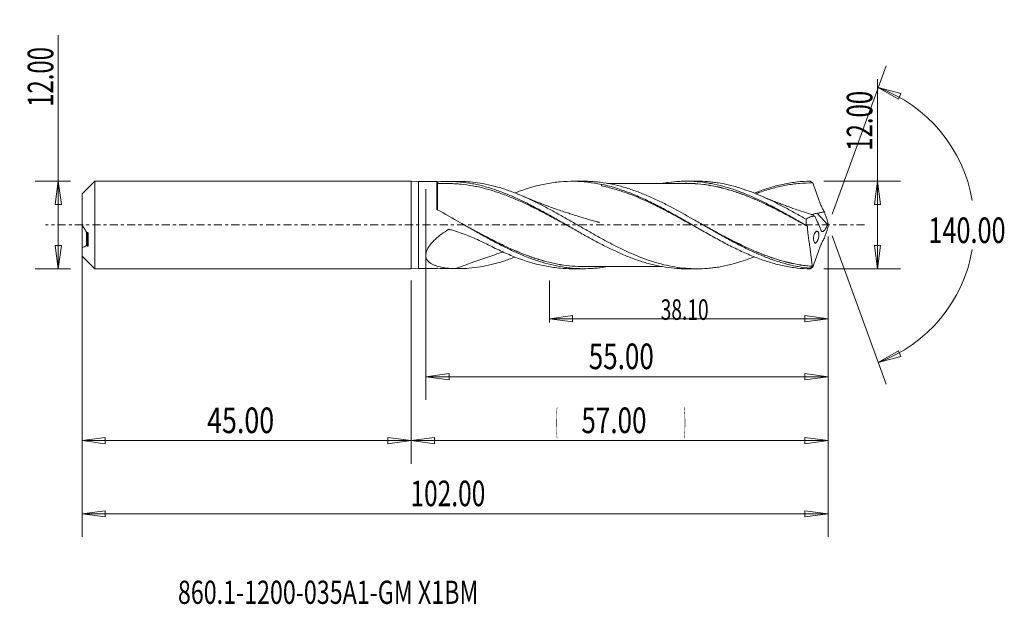
# Model space of a CAD drawing. Units: millimetres. Extents: x -54 to 81, y -52 to 28.
import ezdxf

# ---------------------------------------------------------------- set-up
doc = ezdxf.new("R2010")
doc.units = ezdxf.units.MM
doc.linetypes.add('CENTER', pattern=[47.5, 22, -8.5, 8.5, -8.5])
for name, color, linetype in [('1', 4, 'Continuous'), ('2', 7, 'Continuous'), ('SK1', 4, 'Continuous'), ('SK2', 7, 'Continuous'), ('SK4', 2, 'CENTER'), ('SK6', 5, 'Continuous')]:
    doc.layers.add(name, color=color, linetype=linetype)
doc.styles.add('iso_b_vert', font='simplex.shx')
doc.dimstyles.get("Standard").update_dxf_attribs({"dimtxt": 0.18, "dimasz": 0.18, "dimexe": 0.18, "dimexo": 0.0625, "dimgap": 0.09, "dimtad": 1, "dimzin": 0, "dimdsep": 52, "dimtxsty": 'Standard', "dimcen": 0.09, "dimadec": 0, "dimazin": 0, "dimtfac": 1, "dimtdec": 4, "dimtofl": 0, "dimtmove": 0, "dimatfit": 3, "dimfxl": 1, "dimtolj": 1, "dimtzin": 0, "dimarcsym": 0})

# ---------------------------------------------------------------- blocks, each defined once
blk = doc.blocks.new('_U0')
at = {"layer": 'SK2', "lineweight": 13}
for p, q in [((57, -1.5875), (57, -32.67512)), ((0, -7.5875), (0, -32.67512)), ((0, -29.50012), (3.174998, -29.082123)), ((0, -29.50012), (57, -29.50012)), ((0, -29.50012), (3.175002, -29.918117)), ((3.174998, -29.082123), (3.175002, -29.918117)), ((57, -29.50012), (53.824998, -29.082123)), ((53.825002, -29.918117), (53.824998, -29.082123)), ((57, -29.50012), (53.825002, -29.918117))]:
    blk.add_line(p, q, dxfattribs=at)
at = {"layer": 'SK2', "lineweight": 18, "attachment_point": 7, "line_spacing_factor": 1.084337, "style": 'iso_b_vert'}
for s, insert, char_height in [('\\W0.1790;(', (19.744329, -28.400814), 3.175), ('\\W0.7468;57.00', (23.270389, -28.467451), 3.50012), ('\\W0.1969;)', (37.258393, -28.400814), 3.175)]:
    blk.add_mtext(s, dxfattribs=dict(at, insert=insert, char_height=char_height))
blk = doc.blocks.new('_Closed')
at = {"lineweight": -2}
for p, q in [((-1, 0.166667), (0, 0)), ((-1, 0.166667), (-1, -0.166667)), ((0, 0), (-1, -0.166667)), ((0, 0), (-1, 0))]:
    blk.add_line(p, q, dxfattribs=at)
blk = doc.blocks.new('_U1')
at = {"layer": '2', "lineweight": 13}
for p, q in [((63.75006, -6), (63.75006, 19.955339)), ((56.4037, 6), (66.92506, 6)), ((63.75006, 6), (63.332063, 2.824998)), ((63.75006, 6), (64.168057, 2.825002)), ((64.168057, 2.825002), (63.332063, 2.824998)), ((63.332063, -2.825002), (64.168057, -2.824998)), ((63.75006, -6), (63.332063, -2.825002)), ((63.75006, -6), (64.168057, -2.824998)), ((56.4037, -6), (66.92506, -6))]:
    blk.add_line(p, q, dxfattribs=at)
at = {"layer": '2', "lineweight": 18, "insert": (63.060403, 10.157505), "char_height": 3.50012, "attachment_point": 7, "rotation": 90, "line_spacing_factor": 1.084337, "style": 'iso_b_vert'}
blk.add_mtext('\\W0.6864;12.00', dxfattribs=at)
blk = doc.blocks.new('_U2')
at = {"layer": 'SK2', "lineweight": 13}
for p, q in [((-48.24994, -6), (-48.24994, 25.955339)), ((-46.5875, 6), (-51.42494, 6)), ((-48.24994, 6), (-48.667937, 2.824998)), ((-48.24994, 6), (-47.831943, 2.825002)), ((-47.831943, 2.825002), (-48.667937, 2.824998)), ((-48.667937, -2.825002), (-47.831943, -2.824998)), ((-48.24994, -6), (-48.667937, -2.825002)), ((-48.24994, -6), (-47.831943, -2.824998)), ((-46.5875, -6), (-51.42494, -6))]:
    blk.add_line(p, q, dxfattribs=at)
at = {"layer": 'SK2', "lineweight": 18, "insert": (-48.939597, 16.157505), "char_height": 3.50012, "attachment_point": 7, "rotation": 90, "line_spacing_factor": 1.084337, "style": 'iso_b_vert'}
blk.add_mtext('\\W0.6864;12.00', dxfattribs=at)
blk = doc.blocks.new('_U3')
at = {"layer": 'SK2', "lineweight": 13}
for p, q in [((-45, -7.5875), (-45, -32.67512)), ((0, -7.5875), (0, -32.67512)), ((-45, -29.50012), (-41.825002, -29.082123)), ((-45, -29.50012), (0, -29.50012)), ((-45, -29.50012), (-41.824998, -29.918117)), ((-41.825002, -29.082123), (-41.824998, -29.918117)), ((0, -29.50012), (-3.175002, -29.082123)), ((-3.174998, -29.918117), (-3.175002, -29.082123)), ((0, -29.50012), (-3.174998, -29.918117))]:
    blk.add_line(p, q, dxfattribs=at)
at = {"layer": 'SK2', "lineweight": 18, "insert": (-27.913884, -28.467451), "char_height": 3.50012, "attachment_point": 7, "line_spacing_factor": 1.084337, "style": 'iso_b_vert'}
blk.add_mtext('\\W0.7694;45.00', dxfattribs=at)
blk = doc.blocks.new('_U4')
at = {"layer": 'SK2', "lineweight": 13}
for p, q in [((2, 4.9125), (2, -23.92482)), ((57, -1.5875), (57, -23.92482)), ((2, -20.74982), (5.174998, -20.331823)), ((2, -20.74982), (57, -20.74982)), ((2, -20.74982), (5.175002, -21.167817)), ((5.174998, -20.331823), (5.175002, -21.167817)), ((57, -20.74982), (53.824998, -20.331823)), ((53.825002, -21.167817), (53.824998, -20.331823)), ((57, -20.74982), (53.825002, -21.167817))]:
    blk.add_line(p, q, dxfattribs=at)
at = {"layer": 'SK2', "lineweight": 18, "insert": (24.270389, -19.717151), "char_height": 3.50012, "attachment_point": 7, "line_spacing_factor": 1.084337, "style": 'iso_b_vert'}
blk.add_mtext('\\W0.7468;55.00', dxfattribs=at)
blk = doc.blocks.new('_U5')
at = {"layer": 'SK2', "lineweight": 13}
for p, q in [((57, -1.5875), (57, -13.32)), ((18.9, -7.5875), (18.9, -13.32)), ((18.9, -12.82), (22.074998, -12.402003)), ((18.9, -12.82), (57, -12.82)), ((18.9, -12.82), (22.075002, -13.237997)), ((22.074998, -12.402003), (22.075002, -13.237997)), ((57, -12.82), (53.824998, -12.402003)), ((53.825002, -13.237997), (53.824998, -12.402003)), ((57, -12.82), (53.825002, -13.237997))]:
    blk.add_line(p, q, dxfattribs=at)
at = {"layer": 'SK2', "lineweight": 18, "insert": (34.116401, -12.973893), "char_height": 2.8, "attachment_point": 7, "line_spacing_factor": 1.084337, "style": 'iso_b_vert'}
blk.add_mtext('\\W0.6864;38.10', dxfattribs=at)
blk = doc.blocks.new('_U6')
at = {"layer": 'SK2', "lineweight": 13}
for p, q in [((-45, -1.5875), (-45, -42.67512)), ((57, -1.5875), (57, -42.67512)), ((-45, -39.50012), (-41.825002, -39.082123)), ((-45, -39.50012), (57, -39.50012)), ((-45, -39.50012), (-41.824998, -39.918117)), ((-41.825002, -39.082123), (-41.824998, -39.918117)), ((57, -39.50012), (53.824998, -39.082123)), ((53.825002, -39.918117), (53.824998, -39.082123)), ((57, -39.50012), (53.825002, -39.918117))]:
    blk.add_line(p, q, dxfattribs=at)
at = {"layer": 'SK2', "lineweight": 18, "insert": (-0.099941, -38.467451), "char_height": 3.50012, "attachment_point": 7, "line_spacing_factor": 1.084337, "style": 'iso_b_vert'}
blk.add_mtext('\\W0.7022;102.00', dxfattribs=at)

msp = doc.modelspace()

# ---------------------------------------------------------------- linework, layer by layer
at = {"layer": '1', "lineweight": 13}
for p, q in [((63.84, 18.79), (66.94, 17.98)), ((63.84, 18.79), (66.62, 17.2)), ((66.94, 17.98), (66.62, 17.2)), ((63.84, -18.79), (66.62, -17.2)), ((66.62, -17.2), (66.94, -17.98)), ((63.84, -18.79), (66.94, -17.98))]:
    msp.add_line(p, q, dxfattribs=at)
at = {"layer": '1', "lineweight": 18}
for p, q in [((0, 6), (0, -6)), ((1, 5.97), (0, 6)), ((1, 0), (1, 5.97)), ((3.5, 5.97), (1, 5.97)), ((3.5, 5.97), (3.5, 2.17)), ((6.43, 5.97), (4.93, 5.97)), ((23.59, 5.98), (21.95, 5.98)), ((26, 5.57), (26, 5.53)), ((39.05, 5.99), (37.58, 5.99)), ((56.92, 0.07), (55.52, 1.61)), ((1, -5.97), (1, 0)), ((0, -6), (1, -5.97)), ((1, -5.97), (3.5, -5.97)), ((3.5, -5.93), (3.5, -5.97)), ((4.93, -5.97), (6.43, -5.97)), ((21.95, -5.98), (23.59, -5.98)), ((37.58, -5.99), (39.05, -5.99))]:
    msp.add_line(p, q, dxfattribs=at)
msp.add_ellipse((3.6, 5.77), major_axis=(-0.1, 0), ratio=1, start_param=0.000079, end_param=1.582369, dxfattribs=at)
for points, knots in [([(3.5, 5.93), (3.5, 5.93), (3.52, 5.93), (3.58, 5.92), (3.62, 5.92), (3.65, 5.92)], [0, 0, 0, 0, 0.5, 0.5, 1, 1, 1, 1]), ([(3.5, 5.73), (3.5, 5.71), (3.51, 5.68), (3.53, 5.65), (3.55, 5.64), (3.57, 5.63), (3.59, 5.63), (3.6, 5.63)], [0, 0, 0, 0, 0.5, 0.5, 0.75, 0.75, 1, 1, 1, 1]), ([(3.6, 5.67), (3.6, 5.67), (3.6, 5.67), (3.6, 5.65), (3.6, 5.61), (3.6, 5.51), (3.6, 5.47), (3.6, 5.38), (3.6, 5.32), (3.6, 5.21), (3.6, 5.14), (3.6, 5), (3.6, 4.92), (3.6, 4.67), (3.6, 4.49), (3.6, 4.18), (3.6, 4.07), (3.6, 3.84), (3.6, 3.73), (3.6, 3.36), (3.6, 3.1), (3.6, 2.59), (3.6, 2.35), (3.6, 2.09)], [0, 0, 0, 0, 0.03099, 0.03099, 0.172249, 0.172249, 0.242879, 0.242879, 0.313508, 0.313508, 0.384138, 0.384138, 0.454768, 0.454768, 0.596027, 0.596027, 0.666657, 0.666657, 0.737287, 0.737287, 0.878546, 0.878546, 1, 1, 1, 1]), ([(3.65, 5.92), (4.18, 5.96), (4.7, 5.97), (5.49, 5.96), (5.75, 5.95), (6.28, 5.92), (6.54, 5.9), (7.33, 5.82), (7.85, 5.74), (8.64, 5.6), (8.9, 5.54), (9.43, 5.42), (9.69, 5.36), (10.48, 5.15), (11, 4.99), (11.79, 4.72), (12.05, 4.62), (12.58, 4.43), (12.84, 4.32), (13.63, 4), (14.15, 3.77), (14.94, 3.41), (15.2, 3.29), (15.73, 3.03), (15.99, 2.9), (16.78, 2.49), (17.3, 2.22), (18.09, 1.79), (18.35, 1.65), (18.88, 1.35), (19.14, 1.21), (19.67, 0.91), (19.93, 0.76), (20.45, 0.46), (20.72, 0.31), (21.5, -0.14), (22.03, -0.45), (22.81, -0.9), (23.08, -1.05), (23.6, -1.34), (23.87, -1.49), (24.65, -1.93), (25.18, -2.21), (25.96, -2.62), (26.23, -2.76), (26.75, -3.02), (27.01, -3.15), (27.8, -3.53), (28.33, -3.77), (29.11, -4.11), (29.37, -4.22), (29.9, -4.43), (30.16, -4.53), (30.95, -4.82), (31.47, -4.99), (32.26, -5.22), (32.52, -5.29), (33.05, -5.43), (33.31, -5.49), (34.1, -5.66), (34.62, -5.75), (35.67, -5.89), (36.2, -5.94), (36.98, -5.98), (37.25, -5.99), (37.53, -5.99), (37.56, -5.99), (37.58, -5.99)], [0, 0, 0, 0, 0.046412, 0.046412, 0.069618, 0.069618, 0.092825, 0.092825, 0.139237, 0.139237, 0.162443, 0.162443, 0.185649, 0.185649, 0.232062, 0.232062, 0.255268, 0.255268, 0.278474, 0.278474, 0.324886, 0.324886, 0.348092, 0.348092, 0.371299, 0.371299, 0.417711, 0.417711, 0.440917, 0.440917, 0.464123, 0.464123, 0.487329, 0.487329, 0.510536, 0.510536, 0.556948, 0.556948, 0.580154, 0.580154, 0.60336, 0.60336, 0.649773, 0.649773, 0.672979, 0.672979, 0.696185, 0.696185, 0.742597, 0.742597, 0.765803, 0.765803, 0.78901, 0.78901, 0.835422, 0.835422, 0.858628, 0.858628, 0.881834, 0.881834, 0.928247, 0.928247, 0.974659, 0.974659, 0.997865, 0.997865, 1, 1, 1, 1]), ([(4.81, 5.68), (4.95, 5.68), (5.1, 5.68), (5.26, 5.68), (5.27, 5.68), (5.28, 5.68)], [0, 0, 0, 0, 0.914982, 0.914982, 1, 1, 1, 1]), ([(21.65, -0.23), (21.44, -0.12), (21.24, 0), (20.51, 0.4), (19.98, 0.68), (19.18, 1.11), (18.92, 1.25), (18.39, 1.53), (18.12, 1.67), (17.33, 2.08), (16.81, 2.34), (16.02, 2.73), (15.76, 2.85), (15.24, 3.09), (14.98, 3.21), (14.19, 3.56), (13.66, 3.78), (12.87, 4.09), (12.61, 4.19), (12.08, 4.38), (11.81, 4.47), (11.02, 4.73), (10.49, 4.88), (9.7, 5.08), (9.44, 5.14), (8.92, 5.26), (8.65, 5.31), (7.87, 5.45), (7.34, 5.52), (6.56, 5.6), (6.29, 5.62), (5.77, 5.65), (5.5, 5.66), (5.13, 5.67), (5.02, 5.67), (4.91, 5.67)], [0, 0, 0, 0, 0.036993, 0.036993, 0.131364, 0.131364, 0.17855, 0.17855, 0.225736, 0.225736, 0.320107, 0.320107, 0.367292, 0.367292, 0.414478, 0.414478, 0.508849, 0.508849, 0.556035, 0.556035, 0.603221, 0.603221, 0.697592, 0.697592, 0.744778, 0.744778, 0.791963, 0.791963, 0.886334, 0.886334, 0.93352, 0.93352, 0.980706, 0.980706, 1, 1, 1, 1]), ([(6.44, 5.97), (7.32, 5.97), (8.19, 5.91), (10.05, 5.64), (11.05, 5.42), (12.3, 5.05), (12.55, 4.97), (13.05, 4.8), (13.31, 4.71), (14.06, 4.44), (14.56, 4.24), (16.06, 3.61), (17.05, 3.13), (18.54, 2.36), (19.04, 2.09), (19.8, 1.67), (20.05, 1.53), (20.55, 1.25), (20.8, 1.11), (21.56, 0.68), (22.06, 0.4), (23.05, -0.18), (23.55, -0.46), (24.54, -1.03), (25.04, -1.31), (26.04, -1.87), (26.54, -2.14), (27.29, -2.54), (27.55, -2.67), (28.05, -2.93), (28.3, -3.05), (29.05, -3.42), (29.55, -3.65), (31.04, -4.31), (32.03, -4.69), (33.28, -5.09), (33.53, -5.16), (34.03, -5.3), (34.29, -5.37), (35.04, -5.55), (35.54, -5.66), (37.04, -5.9), (38.03, -5.99), (39.53, -5.99), (40.02, -5.97), (40.78, -5.91), (41.03, -5.89), (41.53, -5.82), (41.78, -5.79), (43.67, -5.48), (45.28, -5), (46.91, -4.36)], [0, 0, 0, 0, 0.064691, 0.064691, 0.138729, 0.138729, 0.157239, 0.157239, 0.175748, 0.175748, 0.212768, 0.212768, 0.286806, 0.286806, 0.323825, 0.323825, 0.342335, 0.342335, 0.360845, 0.360845, 0.397864, 0.397864, 0.434883, 0.434883, 0.471902, 0.471902, 0.508922, 0.508922, 0.527431, 0.527431, 0.545941, 0.545941, 0.58296, 0.58296, 0.656999, 0.656999, 0.675508, 0.675508, 0.694018, 0.694018, 0.731037, 0.731037, 0.805076, 0.805076, 0.842095, 0.842095, 0.860605, 0.860605, 0.879114, 0.879114, 1, 1, 1, 1]), ([(26, 5.53), (24.75, 5.81), (23.51, 5.96), (21.65, 5.99), (21.03, 5.97), (20.09, 5.88), (19.77, 5.85), (19.14, 5.76), (18.83, 5.71), (17.27, 5.42), (16.03, 5.07), (14.59, 4.54), (14.4, 4.46), (14.2, 4.39)], [0, 0, 0, 0, 0.316725, 0.316725, 0.475088, 0.475088, 0.554269, 0.554269, 0.63345, 0.63345, 0.950175, 0.950175, 1, 1, 1, 1]), ([(54.52, -5.92), (53.99, -5.87), (53.46, -5.79), (52.66, -5.65), (52.4, -5.59), (51.86, -5.48), (51.6, -5.41), (50.8, -5.2), (50.27, -5.04), (49.48, -4.77), (49.21, -4.68), (48.68, -4.48), (48.42, -4.38), (47.62, -4.05), (47.09, -3.82), (46.03, -3.33), (45.5, -3.07), (44.44, -2.53), (43.91, -2.25), (43.11, -1.81), (42.85, -1.67), (42.31, -1.37), (42.05, -1.22), (41.25, -0.77), (40.72, -0.46), (39.66, 0.15), (39.13, 0.46), (37.53, 1.37), (36.48, 1.96), (34.88, 2.79), (34.35, 3.06), (33.29, 3.57), (32.76, 3.81), (31.96, 4.15), (31.7, 4.26), (31.17, 4.47), (30.9, 4.57), (30.1, 4.85), (29.57, 5.03), (28.51, 5.33), (27.98, 5.47), (26.92, 5.69), (26.39, 5.77), (25.59, 5.87), (25.33, 5.9), (24.79, 5.94), (24.53, 5.96), (24.04, 5.98), (23.81, 5.98), (23.59, 5.98)], [0, 0, 0, 0, 0.051487, 0.051487, 0.07723, 0.07723, 0.102973, 0.102973, 0.15446, 0.15446, 0.180203, 0.180203, 0.205947, 0.205947, 0.257433, 0.257433, 0.30892, 0.30892, 0.360407, 0.360407, 0.38615, 0.38615, 0.411894, 0.411894, 0.46338, 0.46338, 0.514867, 0.514867, 0.61784, 0.61784, 0.669327, 0.669327, 0.720814, 0.720814, 0.746557, 0.746557, 0.7723, 0.7723, 0.823787, 0.823787, 0.875274, 0.875274, 0.92676, 0.92676, 0.952504, 0.952504, 0.978247, 0.978247, 1, 1, 1, 1]), ([(26, 5.57), (27.19, 5.32), (28.38, 4.96), (30.16, 4.29), (30.76, 4.04), (31.95, 3.51), (32.54, 3.23), (33.73, 2.63), (34.33, 2.32), (35.52, 1.67), (36.11, 1.34), (37.3, 0.67), (37.9, 0.32), (39.09, -0.36), (39.68, -0.71), (40.87, -1.38), (41.47, -1.71), (42.65, -2.36), (43.25, -2.67), (44.44, -3.27), (45.03, -3.55), (45.92, -3.95), (46.22, -4.08), (46.82, -4.32), (47.11, -4.44), (48, -4.77), (48.6, -4.97), (49.79, -5.33), (50.38, -5.48), (51.57, -5.72), (52.16, -5.82), (53.35, -5.95), (53.95, -5.99), (54.54, -6)], [0, 0, 0, 0, 0.125, 0.125, 0.1875, 0.1875, 0.25, 0.25, 0.3125, 0.3125, 0.375, 0.375, 0.4375, 0.4375, 0.5, 0.5, 0.5625, 0.5625, 0.625, 0.625, 0.6875, 0.6875, 0.71875, 0.71875, 0.75, 0.75, 0.8125, 0.8125, 0.875, 0.875, 0.9375, 0.9375, 1, 1, 1, 1]), ([(37.58, 5.69), (37.27, 5.69), (36.74, 5.69), (36.06, 5.69), (35.54, 5.69), (35.1, 5.69), (34.64, 5.69), (34.15, 5.69), (33.65, 5.69), (33.02, 5.69), (32.35, 5.68), (31.54, 5.68), (30.71, 5.69), (29.89, 5.68), (29.11, 5.68), (28.34, 5.68), (27.6, 5.68), (27.09, 5.68), (26.88, 5.68), (26.85, 5.68)], [0, 0, 0, 0, 0.086052, 0.149062, 0.190229, 0.228987, 0.272204, 0.319842, 0.367362, 0.411807, 0.493896, 0.557045, 0.637614, 0.724368, 0.786471, 0.85546, 0.941513, 0.991239, 1, 1, 1, 1]), ([(34.39, 5.71), (34.64, 5.75), (34.89, 5.79), (35.67, 5.89), (36.2, 5.94), (36.98, 5.98), (37.25, 5.99), (37.77, 5.99), (38.03, 5.99), (38.82, 5.95), (39.34, 5.91), (40.13, 5.81), (40.39, 5.77), (40.92, 5.69), (41.18, 5.64), (41.97, 5.47), (42.49, 5.34), (43.54, 5.04), (44.07, 4.87), (45.11, 4.49), (45.64, 4.29), (46.42, 3.95), (46.69, 3.84), (47.21, 3.6), (47.47, 3.48), (48.26, 3.1), (48.79, 2.84), (49.83, 2.29), (50.36, 2.01), (51.14, 1.57), (51.41, 1.43), (51.93, 1.13), (52.19, 0.98), (52.98, 0.53), (53.5, 0.23), (54.03, -0.07)], [0, 0, 0, 0, 0.038693, 0.038693, 0.118802, 0.118802, 0.158856, 0.158856, 0.198911, 0.198911, 0.27902, 0.27902, 0.319074, 0.319074, 0.359129, 0.359129, 0.439237, 0.439237, 0.519346, 0.519346, 0.599455, 0.599455, 0.63951, 0.63951, 0.679564, 0.679564, 0.759673, 0.759673, 0.839782, 0.839782, 0.879837, 0.879837, 0.919891, 0.919891, 1, 1, 1, 1]), ([(37.09, 5.69), (37.27, 5.7), (37.45, 5.7), (37.89, 5.7), (38.15, 5.69), (38.94, 5.66), (39.47, 5.61), (40.26, 5.51), (40.53, 5.47), (41.05, 5.39), (41.32, 5.34), (42.11, 5.18), (42.63, 5.05), (43.68, 4.75), (44.2, 4.59), (45.25, 4.23), (45.77, 4.03), (46.56, 3.7), (46.82, 3.59), (47.35, 3.36), (47.62, 3.24), (48.41, 2.88), (48.94, 2.63), (49.99, 2.1), (50.51, 1.83), (51.55, 1.28), (52.07, 1), (53.03, 0.48), (53.47, 0.24), (53.91, 0)], [0, 0, 0, 0, 0.031951, 0.031951, 0.078801, 0.078801, 0.172499, 0.172499, 0.219349, 0.219349, 0.266198, 0.266198, 0.359897, 0.359897, 0.453596, 0.453596, 0.547294, 0.547294, 0.594144, 0.594144, 0.640993, 0.640993, 0.734692, 0.734692, 0.828391, 0.828391, 0.922089, 0.922089, 1, 1, 1, 1]), ([(54.18, -0.16), (53.65, 0.13), (53.13, 0.42), (52.08, 0.98), (51.56, 1.27), (50.51, 1.82), (49.99, 2.09), (48.94, 2.61), (48.42, 2.86), (47.62, 3.23), (47.36, 3.35), (46.83, 3.58), (46.56, 3.69), (45.77, 4.01), (45.25, 4.21), (44.2, 4.57), (43.68, 4.74), (42.63, 5.03), (42.11, 5.16), (41.06, 5.38), (40.53, 5.46), (39.47, 5.6), (38.94, 5.65), (38.15, 5.68), (37.89, 5.69), (37.45, 5.69), (37.27, 5.69), (37.09, 5.68)], [0, 0, 0, 0, 0.09223, 0.09223, 0.184459, 0.184459, 0.276689, 0.276689, 0.368919, 0.368919, 0.415033, 0.415033, 0.461148, 0.461148, 0.553378, 0.553378, 0.645608, 0.645608, 0.737837, 0.737837, 0.830067, 0.830067, 0.922297, 0.922297, 0.968411, 0.968411, 1, 1, 1, 1]), ([(39.05, 5.99), (39.54, 5.99), (40.03, 5.97), (40.78, 5.91), (41.03, 5.89), (41.53, 5.82), (41.78, 5.79), (44.04, 5.42), (46.01, 4.78), (48.27, 3.79), (48.52, 3.67), (49.02, 3.44), (49.27, 3.32), (50.03, 2.95), (50.52, 2.7), (51.52, 2.17), (52.02, 1.9), (53.01, 1.35), (53.51, 1.06), (54.01, 0.78)], [0, 0, 0, 0, 0.098738, 0.098738, 0.148808, 0.148808, 0.198878, 0.198878, 0.599439, 0.599439, 0.649509, 0.649509, 0.699579, 0.699579, 0.79972, 0.79972, 0.89986, 0.89986, 1, 1, 1, 1]), ([(46.92, 4.36), (47.08, 4.42), (47.25, 4.49), (48, 4.77), (48.6, 4.97), (49.79, 5.33), (50.38, 5.48), (51.57, 5.72), (52.16, 5.82), (53.35, 5.95), (53.95, 5.99), (54.54, 6)], [0, 0, 0, 0, 0.064163, 0.064163, 0.298122, 0.298122, 0.532082, 0.532082, 0.766041, 0.766041, 1, 1, 1, 1]), ([(54.9, 5.76), (54.3, 5.76), (53.7, 5.74), (52.49, 5.63), (51.89, 5.55), (50.69, 5.33), (50.08, 5.2), (48.88, 4.87), (48.28, 4.69), (47.49, 4.41), (47.3, 4.34), (47.11, 4.27)], [0, 0, 0, 0, 0.231824, 0.231824, 0.463648, 0.463648, 0.695472, 0.695472, 0.927296, 0.927296, 1, 1, 1, 1]), ([(54.54, 6), (54.59, 5.96), (54.65, 5.93), (54.72, 5.88), (54.75, 5.86), (54.78, 5.84), (54.8, 5.83), (54.82, 5.81), (54.83, 5.81), (54.85, 5.79), (54.86, 5.79), (54.87, 5.78), (54.87, 5.78), (54.88, 5.77), (54.88, 5.77), (54.89, 5.77), (54.89, 5.77), (54.89, 5.77), (54.89, 5.76), (54.9, 5.76), (54.9, 5.76), (54.9, 5.76), (54.9, 5.76), (54.9, 5.76), (54.9, 5.76), (54.9, 5.76), (54.9, 5.76), (54.9, 5.76), (54.9, 5.76), (54.9, 5.76), (54.9, 5.76), (54.9, 5.76)], [0, 0, 0, 0, 0.441575, 0.441575, 0.627244, 0.627244, 0.751294, 0.751294, 0.834149, 0.834149, 0.889501, 0.889501, 0.926485, 0.926485, 0.951198, 0.951198, 0.967711, 0.967711, 0.978745, 0.978745, 0.986116, 0.986116, 0.991041, 0.991041, 0.994331, 0.994331, 0.997049, 0.997049, 0.99894, 0.99894, 1, 1, 1, 1]), ([(56.49, 1.8), (56.41, 1.94), (56.33, 2.08), (56.21, 2.3), (56.17, 2.38), (56.1, 2.54), (56.06, 2.62), (55.95, 2.86), (55.89, 3.03), (55.76, 3.37), (55.7, 3.54), (55.51, 4.05), (55.39, 4.39), (55.15, 5.07), (55.04, 5.41), (54.92, 5.75)], [0, 0, 0, 0, 0.125, 0.125, 0.1875, 0.1875, 0.25, 0.25, 0.375, 0.375, 0.5, 0.5, 0.75, 0.75, 1, 1, 1, 1]), ([(39.37, -0.53), (39.13, -0.39), (38.89, -0.26), (38.05, 0.21), (37.45, 0.54), (36.24, 1.2), (35.64, 1.53), (34.43, 2.16), (33.83, 2.47), (32.02, 3.35), (30.82, 3.88), (29.01, 4.54), (28.41, 4.74), (27.21, 5.09), (26.6, 5.24), (26, 5.36)], [0, 0, 0, 0, 0.054374, 0.054374, 0.189463, 0.189463, 0.324553, 0.324553, 0.459642, 0.459642, 0.729821, 0.729821, 0.864911, 0.864911, 1, 1, 1, 1]), ([(25.73, 0.35), (25.73, 0.35), (25.73, 0.35), (25.73, 0.35), (25.73, 0.35), (25.73, 0.35), (25.72, 0.35), (25.72, 0.35), (25.71, 0.36), (25.71, 0.36), (25.69, 0.36), (25.65, 0.37), (25.58, 0.39), (25.39, 0.44), (24.98, 0.55), (24.24, 0.76), (23.37, 1.02), (22.47, 1.3), (21.75, 1.53), (21.01, 1.77), (20.25, 2.03), (19.44, 2.31), (18.67, 2.59), (18.01, 2.84), (17.4, 3.08), (16.73, 3.34), (15.95, 3.65), (15.37, 3.9), (15.08, 4.02)], [0, 0, 0, 0, 0.000004, 0.000013, 0.000022, 0.00003, 0.000055, 0.000569, 0.00098, 0.001731, 0.003145, 0.005944, 0.011818, 0.025134, 0.057988, 0.123309, 0.230902, 0.299756, 0.373312, 0.433038, 0.506449, 0.587327, 0.658902, 0.725032, 0.775582, 0.83321, 0.914438, 1, 1, 1, 1]), ([(16.12, 2.7), (16.17, 2.67), (16.23, 2.64), (16.81, 2.36), (17.34, 2.09), (18.13, 1.69), (18.39, 1.55), (18.92, 1.27), (19.18, 1.12), (19.98, 0.69), (20.51, 0.41), (21.11, 0.08), (21.19, 0.04), (21.26, -0.01)], [0, 0, 0, 0, 0.033354, 0.033354, 0.340762, 0.340762, 0.494467, 0.494467, 0.648171, 0.648171, 0.95558, 0.95558, 1, 1, 1, 1]), ([(54.74, 1.42), (54.56, 1.48), (53.99, 1.66), (53.05, 1.97), (52.1, 2.31), (51.33, 2.59), (50.75, 2.81), (50.16, 3.03), (49.47, 3.3), (48.65, 3.64), (48.03, 3.9), (47.7, 4.04)], [0, 0, 0, 0, 0.07574, 0.236025, 0.396353, 0.480324, 0.563154, 0.643816, 0.731687, 0.857981, 1, 1, 1, 1]), ([(26.84, -5.69), (26.52, -5.75), (26.19, -5.8), (25.59, -5.87), (25.33, -5.9), (24.79, -5.94), (24.53, -5.96), (23.73, -5.99), (23.2, -5.98), (22.41, -5.94), (22.14, -5.92), (21.61, -5.87), (21.34, -5.84), (20.55, -5.73), (20.01, -5.63), (18.95, -5.4), (18.42, -5.26), (17.36, -4.94), (16.83, -4.76), (15.77, -4.37), (15.24, -4.15), (14.44, -3.8), (14.17, -3.68), (13.64, -3.44), (13.38, -3.31), (12.58, -2.93), (12.05, -2.66), (11.25, -2.23), (10.99, -2.09), (10.45, -1.8), (10.19, -1.66), (9.39, -1.21), (8.86, -0.91), (8.07, -0.46), (7.8, -0.31), (7.27, 0), (7, 0.15), (5.67, 0.91), (4.62, 1.52), (3.55, 2.09)], [0, 0, 0, 0, 0.042408, 0.042408, 0.076608, 0.076608, 0.110807, 0.110807, 0.179207, 0.179207, 0.213406, 0.213406, 0.247606, 0.247606, 0.316006, 0.316006, 0.384405, 0.384405, 0.452804, 0.452804, 0.521204, 0.521204, 0.555404, 0.555404, 0.589603, 0.589603, 0.658003, 0.658003, 0.692203, 0.692203, 0.726402, 0.726402, 0.794802, 0.794802, 0.829001, 0.829001, 0.863201, 0.863201, 1, 1, 1, 1]), ([(54.72, 1.42), (54.76, 1.41), (54.79, 1.4), (54.88, 1.36), (54.94, 1.34), (55.05, 1.28), (55.11, 1.24), (55.17, 1.21)], [0, 0, 0, 0, 0.251235, 0.251235, 0.625617, 0.625617, 1, 1, 1, 1]), ([(55.52, 1.61), (55.42, 1.6), (55.33, 1.58), (55.15, 1.53), (55.06, 1.49), (54.94, 1.44), (54.9, 1.43), (54.83, 1.4), (54.8, 1.38), (54.78, 1.37)], [0, 0, 0, 0, 0.346341, 0.346341, 0.692681, 0.692681, 0.865852, 0.865852, 1, 1, 1, 1]), ([(56.49, 1.8), (56.33, 1.76), (56.17, 1.72), (55.85, 1.66), (55.68, 1.64), (55.52, 1.61)], [0, 0, 0, 0, 0.5, 0.5, 1, 1, 1, 1]), ([(6.84, 0.25), (7.9, -0.33), (8.95, -0.91), (10.55, -1.75), (11.08, -2.03), (11.88, -2.43), (12.15, -2.56), (12.69, -2.82), (12.96, -2.95), (14.3, -3.56), (15.36, -4), (16.95, -4.56), (17.48, -4.72), (18.55, -5.02), (19.09, -5.15), (20.7, -5.49), (21.77, -5.62), (23.09, -5.67), (23.35, -5.68), (23.61, -5.68)], [0, 0, 0, 0, 0.189863, 0.189863, 0.285319, 0.285319, 0.333048, 0.333048, 0.380776, 0.380776, 0.571689, 0.571689, 0.667145, 0.667145, 0.762602, 0.762602, 0.953515, 0.953515, 1, 1, 1, 1]), ([(39.56, 0.21), (39.59, 0.19), (39.63, 0.17), (39.94, 0), (40.21, -0.15), (41.02, -0.59), (41.55, -0.88), (43.15, -1.74), (44.2, -2.28), (45.8, -3.05), (46.33, -3.29), (47.14, -3.64), (47.41, -3.75), (47.95, -3.97), (48.21, -4.07), (49.55, -4.57), (50.61, -4.9), (52.2, -5.27), (52.73, -5.38), (53.52, -5.5), (53.79, -5.54), (54.32, -5.6), (54.59, -5.63), (54.86, -5.65)], [0, 0, 0, 0, 0.007729, 0.007729, 0.059954, 0.059954, 0.164404, 0.164404, 0.373303, 0.373303, 0.477752, 0.477752, 0.529977, 0.529977, 0.582202, 0.582202, 0.791101, 0.791101, 0.89555, 0.89555, 0.947775, 0.947775, 1, 1, 1, 1]), ([(54.01, 0.78), (54.1, 0.85), (54.19, 0.91), (54.38, 1.01), (54.47, 1.06), (54.67, 1.13), (54.77, 1.16), (54.97, 1.2), (55.07, 1.21), (55.17, 1.21)], [0, 0, 0, 0, 0.25, 0.25, 0.5, 0.5, 0.75, 0.75, 1, 1, 1, 1]), ([(54.03, -0.07), (54.02, 0.07), (54.01, 0.21), (54.01, 0.49), (54.01, 0.64), (54.01, 0.78)], [0, 0, 0, 0, 0.5, 0.5, 1, 1, 1, 1]), ([(56.92, 0.07), (56.89, -0.02), (56.85, -0.12), (56.8, -0.25), (56.78, -0.3), (56.73, -0.39), (56.71, -0.43), (56.67, -0.51), (56.65, -0.55), (56.6, -0.62), (56.57, -0.65), (56.53, -0.72), (56.5, -0.74), (56.45, -0.79), (56.43, -0.81), (56.38, -0.85), (56.36, -0.86), (56.32, -0.88), (56.29, -0.89), (56.25, -0.9), (56.23, -0.9), (56.2, -0.89), (56.18, -0.88), (56.13, -0.85), (56.09, -0.82), (56.04, -0.74), (56.02, -0.69), (55.99, -0.63)], [0, 0, 0, 0, 0.125, 0.125, 0.1875, 0.1875, 0.25, 0.25, 0.3125, 0.3125, 0.375, 0.375, 0.4375, 0.4375, 0.5, 0.5, 0.5625, 0.5625, 0.625, 0.625, 0.6875, 0.6875, 0.75, 0.75, 0.875, 0.875, 1, 1, 1, 1]), ([(11.03, -2.96), (10.38, -2.64), (9.72, -2.31), (8.71, -1.85), (8.37, -1.7), (7.68, -1.41), (7.33, -1.27), (6.63, -1.02), (6.27, -0.9), (5.73, -0.74), (5.55, -0.69), (5.32, -0.63), (5.28, -0.61), (5.21, -0.6), (5.19, -0.59), (5.14, -0.59), (5.12, -0.6), (5.08, -0.62), (5.06, -0.63), (5.02, -0.66), (4.96, -0.7), (4.9, -0.73), (4.54, -0.97), (4.23, -1.18), (3.64, -1.64), (3.36, -1.88), (3.04, -2.2), (2.97, -2.27), (2.85, -2.4), (2.79, -2.47), (2.62, -2.67), (2.51, -2.81), (2.37, -3.02), (2.32, -3.1), (2.24, -3.24), (2.2, -3.31), (2.14, -3.46), (2.11, -3.53), (2.06, -3.68), (2.04, -3.75), (2, -3.97), (1.99, -4.11), (2.01, -4.31), (2.02, -4.37), (2.05, -4.5), (2.08, -4.56), (2.13, -4.67), (2.16, -4.73), (2.23, -4.83), (2.26, -4.88), (2.39, -5.03), (2.49, -5.11), (2.7, -5.27), (2.81, -5.34), (3.06, -5.46), (3.19, -5.51), (3.59, -5.66), (3.87, -5.73), (4.46, -5.85), (4.77, -5.89), (5.4, -5.94), (5.73, -5.96), (6.06, -5.97)], [0, 0, 0, 0, 0.125, 0.125, 0.1875, 0.1875, 0.25, 0.25, 0.3125, 0.3125, 0.34375, 0.34375, 0.351562, 0.351562, 0.355469, 0.355469, 0.359375, 0.359375, 0.363281, 0.363281, 0.367187, 0.375, 0.375, 0.4375, 0.4375, 0.5, 0.5, 0.515625, 0.515625, 0.53125, 0.53125, 0.5625, 0.5625, 0.578125, 0.578125, 0.59375, 0.59375, 0.609375, 0.609375, 0.625, 0.625, 0.65625, 0.65625, 0.671875, 0.671875, 0.6875, 0.6875, 0.703125, 0.703125, 0.71875, 0.71875, 0.75, 0.75, 0.78125, 0.78125, 0.8125, 0.8125, 0.875, 0.875, 0.9375, 0.9375, 1, 1, 1, 1]), ([(24.07, -5.68), (23.66, -5.7), (23.24, -5.69), (21.76, -5.63), (20.7, -5.5), (19.08, -5.17), (18.55, -5.04), (17.48, -4.74), (16.95, -4.57), (15.35, -4.01), (14.29, -3.57), (12.96, -2.96), (12.69, -2.83), (12.15, -2.57), (11.88, -2.44), (11.07, -2.04), (10.54, -1.76), (9.1, -1), (8.19, -0.5), (7.28, -0.01)], [0, 0, 0, 0, 0.074605, 0.074605, 0.265172, 0.265172, 0.360456, 0.360456, 0.45574, 0.45574, 0.646307, 0.646307, 0.693949, 0.693949, 0.741591, 0.741591, 0.836874, 0.836874, 1, 1, 1, 1]), ([(54.86, -5.66), (54.72, -5.65), (54.59, -5.64), (54.32, -5.61), (54.19, -5.6), (53.79, -5.55), (53.52, -5.52), (52.72, -5.39), (52.19, -5.29), (50.6, -4.91), (49.55, -4.58), (48.21, -4.09), (47.94, -3.98), (47.41, -3.77), (47.14, -3.65), (46.33, -3.31), (45.8, -3.06), (44.2, -2.3), (43.14, -1.75), (41.55, -0.89), (41.01, -0.6), (40.3, -0.21), (40.12, -0.11), (39.95, -0.01)], [0, 0, 0, 0, 0.026794, 0.026794, 0.053588, 0.053588, 0.107176, 0.107176, 0.214353, 0.214353, 0.428706, 0.428706, 0.482294, 0.482294, 0.535882, 0.535882, 0.643059, 0.643059, 0.857412, 0.857412, 0.964588, 0.964588, 1, 1, 1, 1]), ([(54.17, -0.15), (54.17, -0.15), (54.17, -0.15), (54.18, -0.15), (54.18, -0.15), (54.18, -0.15), (54.18, -0.16), (54.18, -0.16), (54.18, -0.16), (54.18, -0.16)], [0, 0, 0, 0, 0.262814, 0.262814, 0.494032, 0.494032, 0.774544, 0.774544, 1, 1, 1, 1]), ([(54.18, -0.16), (54.19, -0.5), (54.22, -0.83), (54.27, -1.32), (54.29, -1.48), (54.33, -1.8), (54.35, -1.96), (54.42, -2.42), (54.46, -2.72), (54.52, -3.14), (54.54, -3.28), (54.58, -3.55), (54.6, -3.68), (54.65, -4.05), (54.68, -4.28), (54.72, -4.59), (54.73, -4.69), (54.75, -4.87), (54.76, -4.96), (54.78, -5.19), (54.8, -5.32), (54.82, -5.48), (54.82, -5.52), (54.84, -5.6), (54.85, -5.63), (54.86, -5.65)], [0, 0, 0, 0, 0.125, 0.125, 0.1875, 0.1875, 0.25, 0.25, 0.375, 0.375, 0.4375, 0.4375, 0.5, 0.5, 0.625, 0.625, 0.6875, 0.6875, 0.75, 0.75, 0.875, 0.875, 0.9375, 0.9375, 1, 1, 1, 1]), ([(55.39, -2.4), (55.35, -2.45), (55.31, -2.48), (55.24, -2.5), (55.2, -2.49), (55.14, -2.43), (55.11, -2.39), (55.07, -2.26), (55.05, -2.18), (55.03, -2.03), (55.03, -1.98), (55.02, -1.87), (55.02, -1.82), (55.03, -1.7), (55.03, -1.64), (55.05, -1.53), (55.06, -1.47), (55.08, -1.36), (55.1, -1.31), (55.13, -1.21), (55.15, -1.16), (55.2, -1.08), (55.22, -1.05), (55.26, -0.98), (55.29, -0.96), (55.34, -0.91), (55.36, -0.9), (55.41, -0.87), (55.44, -0.87), (55.48, -0.86), (55.51, -0.86), (55.55, -0.87), (55.57, -0.88), (55.61, -0.91), (55.63, -0.93), (55.67, -0.97), (55.68, -1), (55.71, -1.06), (55.72, -1.1), (55.74, -1.17), (55.75, -1.22), (55.76, -1.31), (55.76, -1.36), (55.75, -1.47), (55.75, -1.52), (55.73, -1.64), (55.71, -1.7), (55.69, -1.81), (55.67, -1.87), (55.63, -1.97), (55.61, -2.02), (55.57, -2.12), (55.55, -2.17), (55.5, -2.25), (55.48, -2.28), (55.44, -2.35), (55.42, -2.38), (55.39, -2.4)], [0, 0, 0, 0, 0.0625, 0.0625, 0.125, 0.125, 0.1875, 0.1875, 0.25, 0.25, 0.28125, 0.28125, 0.3125, 0.3125, 0.34375, 0.34375, 0.375, 0.375, 0.40625, 0.40625, 0.4375, 0.4375, 0.46875, 0.46875, 0.5, 0.5, 0.53125, 0.53125, 0.5625, 0.5625, 0.59375, 0.59375, 0.625, 0.625, 0.65625, 0.65625, 0.6875, 0.6875, 0.71875, 0.71875, 0.75, 0.75, 0.78125, 0.78125, 0.8125, 0.8125, 0.84375, 0.84375, 0.875, 0.875, 0.90625, 0.90625, 0.9375, 0.9375, 0.96875, 0.96875, 1, 1, 1, 1]), ([(56.49, -1.8), (56.41, -1.94), (56.33, -2.08), (56.21, -2.3), (56.17, -2.38), (56.1, -2.54), (56.06, -2.62), (55.95, -2.86), (55.89, -3.03), (55.76, -3.37), (55.7, -3.54), (55.51, -4.05), (55.39, -4.39), (55.15, -5.07), (55.04, -5.41), (54.92, -5.75)], [0, 0, 0, 0, 0.125, 0.125, 0.1875, 0.1875, 0.25, 0.25, 0.375, 0.375, 0.5, 0.5, 0.75, 0.75, 1, 1, 1, 1]), ([(12.62, -3.67), (12.22, -3.8), (11.82, -3.93), (9.61, -4.67), (7.82, -5.3), (6.06, -5.97)], [0, 0, 0, 0, 0.179947, 0.179947, 1, 1, 1, 1]), ([(21.97, -5.98), (21.45, -5.98), (20.92, -5.96), (20.09, -5.88), (19.77, -5.85), (19.14, -5.76), (18.83, -5.71), (17.27, -5.42), (16.03, -5.07), (14.17, -4.38), (13.54, -4.13), (12.6, -3.71), (12.29, -3.57), (11.66, -3.27), (11.34, -3.12), (11.03, -2.96)], [0, 0, 0, 0, 0.143524, 0.143524, 0.229171, 0.229171, 0.314819, 0.314819, 0.657409, 0.657409, 0.828705, 0.828705, 0.914352, 0.914352, 1, 1, 1, 1]), ([(6.06, -5.97), (7.06, -5.99), (8.06, -5.92), (10.05, -5.64), (11.05, -5.42), (12.3, -5.05), (12.55, -4.97), (13.05, -4.8), (13.31, -4.71), (13.77, -4.55), (13.98, -4.47), (14.19, -4.38)], [0, 0, 0, 0, 0.368902, 0.368902, 0.737803, 0.737803, 0.830029, 0.830029, 0.922254, 0.922254, 1, 1, 1, 1]), ([(3.5, -5.93), (3.5, -5.93), (3.52, -5.93), (3.58, -5.92), (3.62, -5.92), (3.65, -5.92)], [0, 0, 0, 0, 0.5, 0.5, 1, 1, 1, 1]), ([(23.59, -5.68), (23.92, -5.68), (24.49, -5.68), (25.23, -5.68), (25.82, -5.68), (26.34, -5.68), (26.84, -5.68), (27.32, -5.68), (27.83, -5.68), (28.47, -5.68), (29.21, -5.68), (29.9, -5.68), (30.52, -5.69), (31.18, -5.69), (32.01, -5.68), (32.9, -5.69), (33.71, -5.69), (34.18, -5.69), (34.38, -5.69)], [0, 0, 0, 0, 0.090815, 0.158167, 0.206393, 0.253914, 0.302786, 0.347596, 0.385492, 0.445771, 0.525838, 0.590202, 0.638466, 0.696591, 0.774198, 0.868525, 0.944184, 1, 1, 1, 1]), ([(54.52, -5.92), (54.52, -5.94), (54.53, -5.96), (54.54, -5.99), (54.54, -5.99), (54.54, -6)], [0, 0, 0, 0, 0.5, 0.5, 1, 1, 1, 1]), ([(54.54, -6), (54.59, -5.96), (54.65, -5.93), (54.72, -5.88), (54.75, -5.86), (54.78, -5.84), (54.8, -5.83), (54.82, -5.81), (54.83, -5.81), (54.85, -5.79), (54.86, -5.79), (54.87, -5.78), (54.87, -5.78), (54.88, -5.77), (54.88, -5.77), (54.89, -5.77), (54.89, -5.77), (54.89, -5.77), (54.89, -5.76), (54.9, -5.76), (54.9, -5.76), (54.9, -5.76), (54.9, -5.76), (54.9, -5.76), (54.9, -5.76), (54.9, -5.76), (54.9, -5.76), (54.9, -5.76), (54.9, -5.76), (54.9, -5.76), (54.9, -5.76), (54.9, -5.76)], [0, 0, 0, 0, 0.441575, 0.441575, 0.627244, 0.627244, 0.751294, 0.751294, 0.834149, 0.834149, 0.889501, 0.889501, 0.926485, 0.926485, 0.951198, 0.951198, 0.967711, 0.967711, 0.978745, 0.978745, 0.986116, 0.986116, 0.991041, 0.991041, 0.994331, 0.994331, 0.997049, 0.997049, 0.99894, 0.99894, 1, 1, 1, 1]), ([(54.92, -5.75), (54.9, -5.76), (54.88, -5.77), (54.85, -5.77), (54.84, -5.76), (54.83, -5.74)], [0, 0, 0, 0, 0.5, 0.5, 1, 1, 1, 1]), ([(54.86, -5.65), (54.86, -5.65), (54.86, -5.65), (54.86, -5.65), (54.86, -5.65), (54.86, -5.65), (54.86, -5.65), (54.86, -5.65), (54.86, -5.66), (54.86, -5.66), (54.86, -5.66), (54.86, -5.66), (54.86, -5.66), (54.86, -5.66)], [0, 0, 0, 0, 0.237717, 0.237717, 0.433603, 0.433603, 0.631331, 0.631331, 0.802419, 0.802419, 0.966382, 0.966382, 1, 1, 1, 1])]:
    msp.add_open_spline(points, degree=3, knots=knots, dxfattribs=at)
for points, degree in [([(4.92, 5.67), (4.26, 5.67), (3.6, 5.67)], 2), ([(3.65, 5.92), (3.65, 5.84), (3.65, 5.75), (3.65, 5.67)], 3), ([(26, 5.53), (26, 5.48), (26, 5.42), (26, 5.36)], 3), ([(54.92, 5.75), (54.91, 5.75), (54.91, 5.76), (54.9, 5.76)], 3), ([(3.55, 2.09), (3.52, 2.11), (3.5, 2.14), (3.5, 2.17)], 3), ([(56.49, 1.8), (56.66, 1.31), (56.83, 0.82), (56.99, 0.33)], 3), ([(7.26, 0), (7.26, 0)], 1), ([(55.99, -0.63), (55.78, -0.06), (55.5, 0.56), (55.17, 1.21)], 3), ([(56.99, 0.33), (56.97, 0.24), (56.94, 0.16), (56.92, 0.07)], 3), ([(56.99, 0.33), (57, 0.11), (57, -0.11), (56.99, -0.33)], 3), ([(39.92, 0), (39.92, 0), (39.92, 0)], 2), ([(54.03, -0.07), (54.08, -0.1), (54.12, -0.12), (54.17, -0.15)], 3), ([(56.49, -1.8), (56.66, -1.31), (56.83, -0.82), (56.99, -0.33)], 3), ([(3.65, -5.92), (4.08, -5.95), (4.5, -5.97), (4.93, -5.97)], 3), ([(54.52, -5.92), (54.62, -5.86), (54.73, -5.8), (54.83, -5.74)], 3), ([(54.86, -5.66), (54.85, -5.69), (54.84, -5.71), (54.83, -5.74)], 3), ([(54.92, -5.75), (54.91, -5.75), (54.91, -5.76), (54.9, -5.76)], 3)]:
    msp.add_open_spline(points, degree=degree, dxfattribs=at)
msp.add_point((-45, 0), dxfattribs=at)
at = {"layer": 'SK1', "lineweight": 18}
for p, q in [((-43.26, 6), (-45, 4.25)), ((-43.26, -6), (-43.26, 6)), ((0, 6), (-43.26, 6)), ((0, 6), (0, -6)), ((-45, 4.25), (-45, -0.07)), ((-45, -3.07), (-45, -0.07)), ((-44.42, -2.8), (-44.42, -0.97)), ((-44.25, -2.87), (-44.25, -1.04)), ((-44.15, -2.83), (-44.15, -1.18)), ((-45, -4.25), (-45, -3.07)), ((-45, -4.25), (-43.26, -6)), ((-43.26, -6), (0, -6))]:
    msp.add_line(p, q, dxfattribs=at)
for points, knots in [([(-45, -0.07), (-44.89, -0.19), (-44.79, -0.33), (-44.59, -0.63), (-44.5, -0.8), (-44.42, -0.97)], [0, 0, 0, 0, 0.5, 0.5, 1, 1, 1, 1]), ([(-44.15, -1.18), (-44.15, -1.16), (-44.15, -1.15), (-44.17, -1.12), (-44.18, -1.1), (-44.2, -1.07), (-44.23, -1.05), (-44.25, -1.04)], [0, 0, 0, 0, 0.25, 0.25, 0.5, 0.5, 1, 1, 1, 1]), ([(-44.42, -2.8), (-44.46, -2.85), (-44.5, -2.88), (-44.59, -2.94), (-44.64, -2.97), (-44.79, -3.03), (-44.89, -3.06), (-45, -3.07)], [0, 0, 0, 0, 0.25, 0.25, 0.5, 0.5, 1, 1, 1, 1]), ([(-44.25, -2.87), (-44.23, -2.88), (-44.2, -2.89), (-44.18, -2.88), (-44.17, -2.87), (-44.15, -2.86), (-44.15, -2.84), (-44.15, -2.83)], [0, 0, 0, 0, 0.5, 0.5, 0.75, 0.75, 1, 1, 1, 1])]:
    msp.add_open_spline(points, degree=3, knots=knots, dxfattribs=at)
for points in [[(-44.25, -1.04), (-44.31, -1.02), (-44.36, -0.99), (-44.42, -0.97)], [(-44.42, -2.8), (-44.36, -2.83), (-44.31, -2.85), (-44.25, -2.87)]]:
    msp.add_open_spline(points, degree=3, dxfattribs=at)
at = {"layer": 'SK2', "lineweight": 13}
for p, q in [((57.54, 1.49), (64.93, 21.78)), ((57.54, -1.49), (64.93, -21.78))]:
    msp.add_line(p, q, dxfattribs=at)
for start, end in [(9.6063, 70.0002), (289.9998, 350.3937)]:
    msp.add_arc((57, 0), 20, start, end, dxfattribs=at)
at = {"layer": 'SK4', "lineweight": 18, "ltscale": 0.05}
msp.add_line((62, 0), (-50, 0), dxfattribs=at)

# ---------------------------------------------------------------- texts
at = {"layer": 'SK2', "lineweight": 18, "insert": (70.72, -2.47), "char_height": 3.5001, "attachment_point": 7, "line_spacing_factor": 1.084337, "style": 'iso_b_vert'}
msp.add_mtext('\\W0.7237;140.00', dxfattribs=at)
at = {"layer": 'SK6', "lineweight": 18, "insert": (-31.9, -51.83), "char_height": 3.175, "attachment_point": 7, "line_spacing_factor": 1.084337, "style": 'iso_b_vert'}
msp.add_mtext('\\W0.7348;860.1-1200-035A1-GM X1BM', dxfattribs=at)

# ---------------------------------------------------------------- dimensions: what is measured, and where the dimension line sits
at = {"layer": '2', "lineweight": 18}
dim = msp.add_linear_dim(base=(63.75, 6), p1=(54.82, -6), p2=(54.82, 6), angle=90, dimstyle='Standard', override={"dimtxt": 3.50012, "dimasz": 3.175, "dimexe": 3.175, "dimexo": 1.5875, "dimgap": 1.75006, "dimtad": 1, "dimtih": 0, "dimtoh": 0, "dimdec": 1, "dimlfac": 1, "dimzin": 8, "dimdsep": 46, "dimlunit": 2, "dimpost": '', "dimtxsty": 'iso_b_vert', "dimblk1": 'Closed', "dimblk2": 'Closed', "dimsah": 1, "dimse1": 0, "dimse2": 0, "dimsd1": 0, "dimsd2": 0, "dimclrd": 9, "dimclre": 150, "dimclrt": 43, "dimtol": 0, "dimtm": -0.1, "dimtfac": 0.999966, "dimtdec": 2, "dimtofl": 1, "dimtmove": 0, "dimtzin": 8, "dimlwd": 13, "dimlwe": 13}, dxfattribs=at)
dim.commit()
dim.dimension.update_dxf_attribs({"geometry": '_U1', "text_midpoint": (63.75, 20.49)})
at = {"layer": 'SK2', "lineweight": 18}
dim = msp.add_linear_dim(base=(-48.25, -6), p1=(-45, 6), p2=(-45, -6), angle=90, dimstyle='Standard', override={"dimtxt": 3.50012, "dimasz": 3.175, "dimexe": 3.175, "dimexo": 1.5875, "dimgap": 1.75006, "dimtad": 1, "dimtih": 0, "dimtoh": 0, "dimdec": 1, "dimlfac": 1, "dimzin": 8, "dimdsep": 46, "dimlunit": 2, "dimpost": '', "dimtxsty": 'iso_b_vert', "dimblk1": 'Closed', "dimblk2": 'Closed', "dimsah": 1, "dimse1": 0, "dimse2": 0, "dimsd1": 0, "dimsd2": 0, "dimclrd": 9, "dimclre": 150, "dimclrt": 43, "dimtol": 0, "dimtm": -0.1, "dimtfac": 0.999966, "dimtdec": 2, "dimtofl": 1, "dimtmove": 0, "dimtzin": 8, "dimlwd": 13, "dimlwe": 13}, dxfattribs=at)
dim.commit()
dim.dimension.update_dxf_attribs({"geometry": '_U2', "text_midpoint": (-48.25, 20.98)})
for base, p1, p2, override, picture, middle in [((57, -20.75), (2, 6.5), (57, 0), {"dimtxt": 3.50012, "dimasz": 3.175, "dimexe": 3.175, "dimexo": 1.5875, "dimgap": 1.75006, "dimtad": 1, "dimtih": 1, "dimtoh": 0, "dimdec": 1, "dimlfac": 1, "dimzin": 8, "dimdsep": 46, "dimlunit": 2, "dimpost": '', "dimtxsty": 'iso_b_vert', "dimblk1": 'Closed', "dimblk2": 'Closed', "dimsah": 1, "dimse1": 0, "dimse2": 0, "dimsd1": 0, "dimsd2": 0, "dimclrd": 9, "dimclre": 150, "dimclrt": 43, "dimtol": 0, "dimtm": -0.1, "dimtfac": 0.999966, "dimtdec": 2, "dimtofl": 1, "dimtmove": 0, "dimtzin": 8, "dimlwd": 13, "dimlwe": 13}, '_U4', (29.5, -20.75)), ((57, -39.5), (-45, 0), (57, 0), {"dimtxt": 3.50012, "dimasz": 3.175, "dimexe": 3.175, "dimexo": 1.5875, "dimgap": 1.75006, "dimtad": 1, "dimtih": 1, "dimtoh": 0, "dimdec": 1, "dimlfac": 1, "dimzin": 8, "dimdsep": 46, "dimlunit": 2, "dimpost": '', "dimtxsty": 'iso_b_vert', "dimblk1": 'Closed', "dimblk2": 'Closed', "dimsah": 1, "dimse1": 0, "dimse2": 0, "dimsd1": 0, "dimsd2": 0, "dimclrd": 9, "dimclre": 150, "dimclrt": 43, "dimtol": 0, "dimtm": -0.1, "dimtfac": 0.999966, "dimtdec": 2, "dimtofl": 1, "dimtmove": 0, "dimtzin": 8, "dimlwd": 13, "dimlwe": 13}, '_U6', (6, -39.5)), ((57, -29.5), (0, -6), (57, 0), {"dimtxt": 3.50012, "dimasz": 3.175, "dimexe": 3.175, "dimexo": 1.5875, "dimgap": 1.75006, "dimtad": 1, "dimtih": 1, "dimtoh": 0, "dimdec": 1, "dimlfac": 1, "dimzin": 8, "dimdsep": 46, "dimlunit": 2, "dimpost": '', "dimtxsty": 'iso_b_vert', "dimblk1": 'Closed', "dimblk2": 'Closed', "dimsah": 1, "dimse1": 0, "dimse2": 0, "dimsd1": 0, "dimsd2": 0, "dimclrd": 9, "dimclre": 150, "dimclrt": 43, "dimtol": 0, "dimtm": -0.1, "dimtfac": 0.999966, "dimtdec": 2, "dimtofl": 1, "dimtmove": 0, "dimtzin": 8, "dimlwd": 13, "dimlwe": 13}, '_U0', (28.5, -29.5)), ((57, -12.82), (18.9, -6), (57, 0), {"dimtxt": 2.8, "dimasz": 3.175, "dimexe": 0.5, "dimexo": 1.5875, "dimgap": 0.42, "dimtad": 1, "dimtih": 1, "dimtoh": 0, "dimdec": 1, "dimlfac": 1, "dimzin": 8, "dimdsep": 46, "dimlunit": 2, "dimpost": '', "dimtxsty": 'iso_b_vert', "dimblk1": 'Closed', "dimblk2": 'Closed', "dimsah": 1, "dimse1": 0, "dimse2": 0, "dimsd1": 0, "dimsd2": 0, "dimclrd": 9, "dimclre": 150, "dimclrt": 43, "dimtol": 0, "dimtm": -0.1, "dimtfac": 1.25, "dimtdec": 2, "dimtofl": 1, "dimtmove": 0, "dimtzin": 8, "dimlwd": 13, "dimlwe": 13}, '_U5', (37.95, -12.82)), ((0, -29.5), (-45, -6), (0, -6), {"dimtxt": 3.50012, "dimasz": 3.175, "dimexe": 3.175, "dimexo": 1.5875, "dimgap": 1.75006, "dimtad": 1, "dimtih": 1, "dimtoh": 0, "dimdec": 1, "dimlfac": 1, "dimzin": 8, "dimdsep": 46, "dimlunit": 2, "dimpost": '', "dimtxsty": 'iso_b_vert', "dimblk1": 'Closed', "dimblk2": 'Closed', "dimsah": 1, "dimse1": 0, "dimse2": 0, "dimsd1": 0, "dimsd2": 0, "dimclrd": 9, "dimclre": 150, "dimclrt": 43, "dimtol": 0, "dimtm": -0.1, "dimtfac": 0.999966, "dimtdec": 2, "dimtofl": 1, "dimtmove": 0, "dimtzin": 8, "dimlwd": 13, "dimlwe": 13}, '_U3', (-22.5, -29.5))]:
    dim = msp.add_linear_dim(base=base, p1=p1, p2=p2, dimstyle='Standard', override=override, dxfattribs=at)
    dim.commit()
    dim.dimension.update_dxf_attribs({"geometry": picture, "text_midpoint": middle})

doc.saveas('drawing.dxf')
